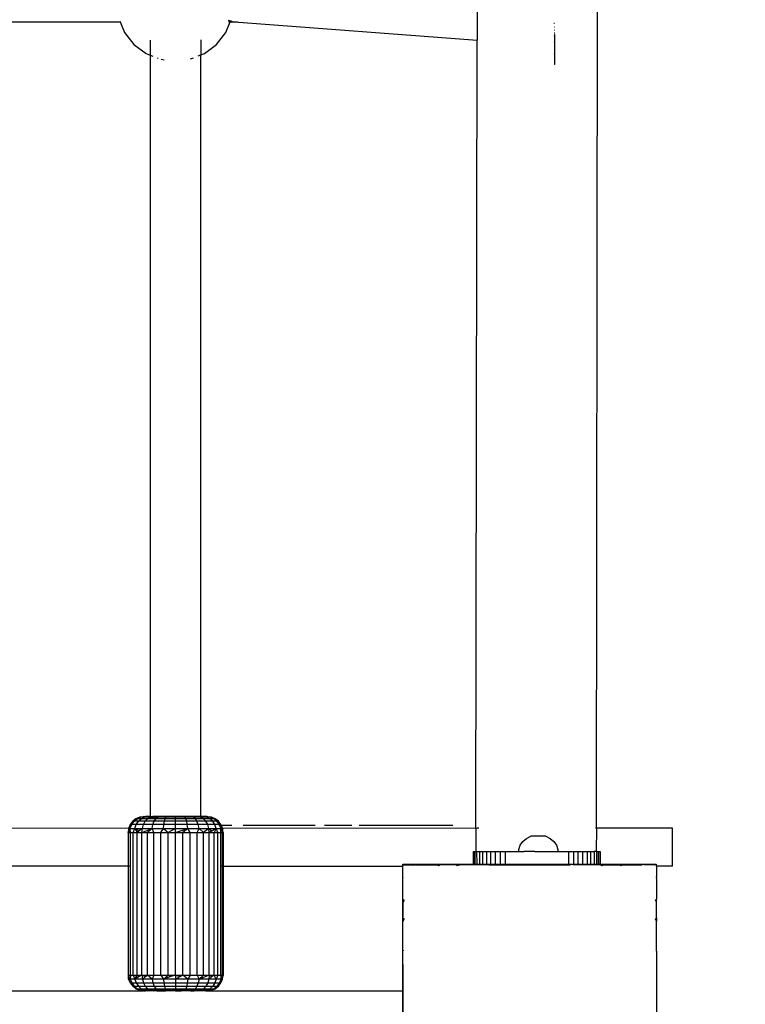
# Model space of a CAD drawing. Units: millimetres. Extents: x -4637 to 8249, y -3332 to 5135.
# Drawn here: x 2342 to 2571, y -698 to -387 of the extents above; entities that cross this region are included whole.
import ezdxf

# ---------------------------------------------------------------- set-up
doc = ezdxf.new("R2010")
doc.units = ezdxf.units.MM
doc.dimstyles.get("Standard").update_dxf_attribs({"dimtxt": 0.18, "dimasz": 0.18, "dimexe": 0.18, "dimexo": 0.0625, "dimgap": 0.09, "dimtad": 0, "dimtih": 1, "dimtoh": 1, "dimdec": 4, "dimzin": 0, "dimdsep": 46, "dimtxsty": 'Standard', "dimcen": 0.09, "dimadec": 0, "dimazin": 0, "dimtfac": 1, "dimtdec": 4, "dimtofl": 0, "dimtmove": 0, "dimatfit": 3, "dimfxl": 1, "dimtolj": 1, "dimtzin": 0, "dimarcsym": 0})

# ---------------------------------------------------------------- blocks, each defined once
blk = doc.blocks.new('*D6')
at = {"color": 0, "lineweight": -2}
for p, q in [((1977.76, 1772.78), (5813.27, 1772.78)), ((5813.09, 1772.6), (5813.09, -33.05)), ((5813.09, -1689.24), (5813.09, -133.23)), ((-2094.89, -1689.42), (5813.27, -1689.42))]:
    blk.add_line(p, q, dxfattribs=at)
at = {"color": 0}
for points in [[(5813.12, 1772.6), (5813.06, 1772.6), (5813.09, 1772.78)], [(5813.06, -1689.24), (5813.12, -1689.24), (5813.09, -1689.42)]]:
    blk.add_solid(points, dxfattribs=at)
at = {"layer": 'Defpoints', "color": 0}
for p in [(1977.7, 1772.78), (-2094.95, -1689.42), (5813.09, -1689.42)]:
    blk.add_point(p, dxfattribs=at)
at = {"color": 0, "insert": (5813.09, -83.14), "char_height": 100, "attachment_point": 5}
blk.add_mtext('\\A1;346.2', dxfattribs=at)
blk = doc.blocks.new('*D7')
at = {"color": 0, "lineweight": -2}
for p, q in [((-467.1, 3570.56), (6536.64, 3570.56)), ((6536.46, 3570.38), (6536.46, 169.47)), ((6536.46, -3331.62), (6536.46, 69.29)), ((-599.96, -3331.8), (6536.64, -3331.8))]:
    blk.add_line(p, q, dxfattribs=at)
at = {"color": 0}
for points in [[(6536.49, 3570.38), (6536.43, 3570.38), (6536.46, 3570.56)], [(6536.43, -3331.62), (6536.49, -3331.62), (6536.46, -3331.8)]]:
    blk.add_solid(points, dxfattribs=at)
at = {"layer": 'Defpoints', "color": 0}
for p in [(-467.16, 3570.56), (-600.02, -3331.8), (6536.46, -3331.8)]:
    blk.add_point(p, dxfattribs=at)
at = {"color": 0, "insert": (6536.46, 119.38), "char_height": 100, "attachment_point": 5}
blk.add_mtext('\\A1;690.2', dxfattribs=at)

msp = doc.modelspace()

# ---------------------------------------------------------------- linework, layer by layer
for p, q in [((2524.03, -642), (2524.41, -371.57)), ((2486.4, -377.63), (2486.38, -393.19)), ((2152.15, -387.44), (2373.72, -387.44)), ((2373.66, -387.28), (2373.72, -387.44)), ((2373.72, -387.44), (2373.96, -387.44)), ((2373.72, -387.44), (2375.16, -390.81)), ((2407.07, -390.81), (2408.5, -387.45)), ((2407.87, -386.84), (2408.6, -387.11)), ((2407.89, -386.92), (2408.47, -387.15)), ((2407.91, -387.08), (2408.43, -387.31)), ((2407.93, -387.3), (2408.54, -387.37)), ((2408.04, -387.39), (2408.5, -387.45)), ((2408.11, -387.45), (2408.5, -387.45)), ((2408.43, -387.31), (2408.56, -387.31)), ((2408.47, -387.15), (2408.6, -387.11)), ((2408.47, -387.15), (2408.61, -387.2)), ((2408.5, -387.45), (2408.54, -387.37)), ((2408.5, -387.45), (2408.56, -387.45)), ((2408.54, -387.37), (2408.56, -387.31)), ((2408.54, -387.37), (2408.77, -387.39)), ((2408.56, -387.31), (2408.88, -387.31)), ((2408.56, -387.45), (2408.77, -387.39)), ((2408.56, -387.45), (2409.4, -387.46)), ((2408.6, -387.11), (2408.64, -387.12)), ((2408.61, -387.2), (2408.64, -387.12)), ((2408.61, -387.2), (2408.88, -387.31)), ((2408.64, -387.12), (2409.11, -387.3)), ((2408.77, -387.39), (2408.91, -387.35)), ((2408.77, -387.39), (2409.4, -387.46)), ((2408.88, -387.31), (2408.91, -387.35)), ((2408.91, -387.35), (2409.11, -387.3)), ((2409.11, -387.3), (2409.18, -387.32)), ((2409.18, -387.32), (2409.7, -387.39)), ((2409.18, -387.32), (2409.58, -387.42)), ((2409.4, -387.46), (2409.58, -387.42)), ((2409.4, -387.46), (2410.13, -387.47)), ((2409.58, -387.42), (2409.7, -387.39)), ((2409.7, -387.39), (2409.79, -387.37)), ((2409.79, -387.37), (2410.27, -387.44)), ((2409.79, -387.37), (2410.13, -387.47)), ((2410.13, -387.47), (2410.27, -387.44)), ((2410.27, -387.44), (2410.35, -387.42)), ((2410.35, -387.42), (2410.72, -387.48)), ((2410.72, -387.48), (2410.82, -387.46)), ((2410.82, -387.46), (2411.18, -387.49)), ((2411.18, -387.49), (2486.38, -393.19)), ((2510.79, -387.89), (2510.65, -387.9)), ((2375.16, -390.81), (2378.09, -394.52)), ((2404.14, -394.52), (2407.07, -390.81)), ((2510.79, -389.07), (2510.66, -389.08)), ((2510.8, -390.06), (2510.66, -390.07)), ((2510.67, -390.81), (2510.8, -390.8)), ((2510.67, -391), (2510.8, -390.97)), ((2510.78, -391.36), (2510.67, -391.37)), ((2510.78, -391.36), (2510.78, -391.9)), ((2378.09, -394.52), (2381.91, -397.37)), ((2383.23, -393.18), (2383.23, -397.91)), ((2399.23, -393.08), (2399.23, -397.81)), ((2400.33, -397.37), (2404.14, -394.52)), ((2486.02, -642), (2486.38, -393.19)), ((2510.67, -392.01), (2510.78, -391.9)), ((2510.69, -393.83), (2510.78, -393.78)), ((2510.78, -393.78), (2510.77, -397.02)), ((2510.78, -391.9), (2510.81, -391.88)), ((2510.78, -391.9), (2510.78, -393.78)), ((2510.78, -393.78), (2510.81, -393.77)), ((2382.16, -397.47), (2381.91, -397.37)), ((2382.16, -397.47), (2383.23, -397.91)), ((2398.36, -398.16), (2399.23, -397.81)), ((2399.23, -397.81), (2400.08, -397.47)), ((2399.23, -638.32), (2399.23, -397.81)), ((2400.08, -397.47), (2400.33, -397.37)), ((2510.7, -397.03), (2510.77, -397.02)), ((2510.77, -397.52), (2510.71, -397.47)), ((2510.71, -397.86), (2510.77, -397.88)), ((2510.77, -397.02), (2510.83, -397.01)), ((2510.77, -397.02), (2510.77, -397.52)), ((2510.83, -397.57), (2510.77, -397.52)), ((2510.77, -397.52), (2510.77, -397.88)), ((2383.23, -397.91), (2384.11, -398.26)), ((2383.23, -397.91), (2383.23, -638.32)), ((2385.58, -398.85), (2385.74, -398.92)), ((2386.72, -399.24), (2387.6, -399.36)), ((2395.94, -399.14), (2396.89, -398.76)), ((2510.71, -398.22), (2510.77, -398.21)), ((2510.72, -399.28), (2510.77, -399.28)), ((2510.72, -400.12), (2510.77, -400.11)), ((2510.72, -400.67), (2510.77, -400.67)), ((2510.77, -400.91), (2510.73, -400.9)), ((2510.77, -397.88), (2510.83, -397.9)), ((2510.77, -397.88), (2510.77, -398.21)), ((2510.77, -398.21), (2510.83, -398.21)), ((2510.77, -398.21), (2510.77, -399.28)), ((2510.77, -399.28), (2510.84, -399.27)), ((2510.77, -399.28), (2510.77, -400.11)), ((2510.77, -400.11), (2510.84, -400.11)), ((2510.77, -400.11), (2510.77, -400.67)), ((2510.77, -400.67), (2510.84, -400.66)), ((2510.77, -400.67), (2510.77, -400.91)), ((2510.84, -400.89), (2510.77, -400.91)), ((2377.7, -639.79), (2376.9, -640.82)), ((2377.39, -640.82), (2378.16, -639.79)), ((2378.73, -638.99), (2377.7, -639.79)), ((2378.16, -639.79), (2377.7, -639.79)), ((2378.16, -639.79), (2379.16, -638.99)), ((2379.51, -639.79), (2378.16, -639.79)), ((2379.94, -638.49), (2378.73, -638.99)), ((2379.16, -638.99), (2378.73, -638.99)), ((2378.82, -640.82), (2379.51, -639.79)), ((2379.16, -638.99), (2380.32, -638.49)), ((2380.41, -638.99), (2379.16, -638.99)), ((2379.51, -639.79), (2380.41, -638.99)), ((2381.66, -639.79), (2379.51, -639.79)), ((2381.01, -638.36), (2379.94, -638.49)), ((2380.32, -638.49), (2379.94, -638.49)), ((2380.32, -638.49), (2381.72, -638.32)), ((2380.32, -638.49), (2381.01, -638.36)), ((2381.45, -638.49), (2380.32, -638.49)), ((2380.41, -638.99), (2381.45, -638.49)), ((2382.39, -638.99), (2380.41, -638.99)), ((2381.23, -638.32), (2381.01, -638.36)), ((2381.1, -640.82), (2381.66, -639.79)), ((2381.23, -638.32), (2381.72, -638.32)), ((2381.45, -638.49), (2382.32, -638.32)), ((2381.45, -638.49), (2383.14, -638.32)), ((2383.18, -638.38), (2381.45, -638.49)), ((2383.25, -638.49), (2381.45, -638.49)), ((2381.66, -639.79), (2382.39, -638.99)), ((2384.47, -639.79), (2381.66, -639.79)), ((2382.32, -638.32), (2381.72, -638.32)), ((2383.14, -638.32), (2382.32, -638.32)), ((2382.39, -638.99), (2383.25, -638.49)), ((2383.23, -638.99), (2382.39, -638.99)), ((2383.18, -638.38), (2383.14, -638.32)), ((2383.14, -638.32), (2383.23, -638.32)), ((2383.23, -638.38), (2383.18, -638.38)), ((2383.23, -638.32), (2384.11, -638.32)), ((2383.23, -638.32), (2383.23, -638.38)), ((2384.11, -638.32), (2383.23, -638.38)), ((2383.25, -638.49), (2383.23, -638.99)), ((2384.98, -638.99), (2383.23, -638.99)), ((2383.25, -638.49), (2385.36, -638.32)), ((2383.25, -638.49), (2384.11, -638.32)), ((2383.25, -638.49), (2385.59, -638.49)), ((2384.07, -640.82), (2384.47, -639.79)), ((2385.36, -638.32), (2384.11, -638.32)), ((2384.47, -639.79), (2384.98, -638.99)), ((2387.73, -639.79), (2384.47, -639.79)), ((2384.98, -638.99), (2385.59, -638.49)), ((2388, -638.99), (2384.98, -638.99)), ((2385.59, -638.49), (2385.36, -638.32)), ((2386.53, -638.32), (2385.36, -638.32)), ((2385.59, -638.49), (2386.53, -638.32)), ((2388.31, -638.49), (2385.59, -638.49)), ((2388.14, -638.32), (2386.53, -638.32)), ((2387.52, -640.82), (2387.73, -639.79)), ((2387.73, -639.79), (2388, -638.99)), ((2391.23, -639.79), (2387.73, -639.79)), ((2388, -638.99), (2388.31, -638.49)), ((2391.23, -638.99), (2388, -638.99)), ((2388.31, -638.49), (2388.14, -638.32)), ((2389.67, -638.32), (2388.14, -638.32)), ((2388.31, -638.49), (2389.67, -638.32)), ((2391.23, -638.32), (2388.31, -638.49)), ((2391.23, -638.49), (2388.31, -638.49)), ((2391.23, -638.32), (2389.67, -638.32)), ((2391.23, -638.49), (2391.23, -638.32)), ((2392.8, -638.32), (2391.23, -638.32)), ((2391.23, -638.49), (2392.8, -638.32)), ((2391.23, -638.99), (2391.23, -638.49)), ((2394.16, -638.49), (2391.23, -638.49)), ((2391.23, -639.79), (2391.23, -638.99)), ((2394.47, -638.99), (2391.23, -638.99)), ((2391.23, -640.82), (2391.23, -639.79)), ((2394.74, -639.79), (2391.23, -639.79)), ((2394.16, -638.49), (2392.8, -638.32)), ((2394.32, -638.32), (2392.8, -638.32)), ((2394.16, -638.49), (2394.32, -638.32)), ((2394.47, -638.99), (2394.16, -638.49)), ((2396.88, -638.49), (2394.16, -638.49)), ((2395.77, -638.32), (2394.32, -638.32)), ((2394.74, -639.79), (2394.47, -638.99)), ((2397.48, -638.99), (2394.47, -638.99)), ((2394.94, -640.82), (2394.74, -639.79)), ((2398, -639.79), (2394.74, -639.79)), ((2396.88, -638.49), (2395.77, -638.32)), ((2397.11, -638.32), (2395.77, -638.32)), ((2396.88, -638.49), (2397.11, -638.32)), ((2398.3, -638.32), (2396.88, -638.49)), ((2397.48, -638.99), (2396.88, -638.49)), ((2399.22, -638.49), (2396.88, -638.49)), ((2398.3, -638.32), (2397.11, -638.32)), ((2398, -639.79), (2397.48, -638.99)), ((2399.23, -638.99), (2397.48, -638.99)), ((2398.4, -640.82), (2398, -639.79)), ((2400.8, -639.79), (2398, -639.79)), ((2399.22, -638.49), (2398.3, -638.32)), ((2399.23, -638.32), (2398.3, -638.32)), ((2399.22, -638.49), (2399.23, -638.47)), ((2400.07, -638.99), (2399.22, -638.49)), ((2401.01, -638.49), (2399.22, -638.49)), ((2399.32, -638.32), (2399.23, -638.32)), ((2399.23, -638.47), (2399.29, -638.38)), ((2399.23, -638.47), (2399.23, -638.99)), ((2400.07, -638.99), (2399.23, -638.99)), ((2399.29, -638.38), (2399.32, -638.32)), ((2399.29, -638.38), (2401.01, -638.49)), ((2401.01, -638.49), (2399.32, -638.32)), ((2400.14, -638.32), (2399.32, -638.32)), ((2400.8, -639.79), (2400.07, -638.99)), ((2402.06, -638.99), (2400.07, -638.99)), ((2401.01, -638.49), (2400.14, -638.32)), ((2400.74, -638.32), (2400.14, -638.32)), ((2402.14, -638.49), (2400.74, -638.32)), ((2401.23, -638.32), (2400.74, -638.32)), ((2401.37, -640.82), (2400.8, -639.79)), ((2402.96, -639.79), (2400.8, -639.79)), ((2402.06, -638.99), (2401.01, -638.49)), ((2402.14, -638.49), (2401.01, -638.49)), ((2401.23, -638.32), (2401.45, -638.36)), ((2401.45, -638.36), (2402.53, -638.49)), ((2402.14, -638.49), (2401.45, -638.36)), ((2402.96, -639.79), (2402.06, -638.99)), ((2403.31, -638.99), (2402.06, -638.99)), ((2403.31, -638.99), (2402.14, -638.49)), ((2402.53, -638.49), (2402.14, -638.49)), ((2403.73, -638.99), (2402.53, -638.49)), ((2403.64, -640.82), (2402.96, -639.79)), ((2404.31, -639.79), (2402.96, -639.79)), ((2404.31, -639.79), (2403.31, -638.99)), ((2403.73, -638.99), (2403.31, -638.99)), ((2404.77, -639.79), (2403.73, -638.99)), ((2405.08, -640.82), (2404.31, -639.79)), ((2404.77, -639.79), (2404.31, -639.79)), ((2405.56, -640.82), (2404.77, -639.79)), ((2376.4, -642.03), (2337.34, -642)), ((2376.4, -642.03), (2376.23, -643.32)), ((2376.23, -643.32), (2376.41, -642.98)), ((2376.23, -643.32), (2376.42, -643.32)), ((2376.23, -643.32), (2376.23, -654)), ((2376.9, -640.82), (2376.4, -642.03)), ((2376.92, -642), (2376.4, -642.03)), ((2376.91, -642.03), (2376.4, -642.03)), ((2376.4, -642.03), (2376.41, -642.98)), ((2376.41, -642.98), (2376.91, -642.03)), ((2376.41, -642.98), (2376.42, -643.32)), ((2376.91, -642.03), (2376.42, -643.32)), ((2376.42, -643.32), (2376.97, -643.32)), ((2376.42, -654), (2376.42, -643.32)), ((2377.39, -640.82), (2376.9, -640.82)), ((2376.91, -642.03), (2376.92, -642)), ((2376.97, -643.32), (2376.91, -642.03)), ((2376.91, -642.03), (2378.39, -642.03)), ((2376.92, -642), (2377.39, -640.82)), ((2376.97, -643.32), (2377.87, -643.32)), ((2376.97, -654), (2376.97, -643.32)), ((2378.82, -640.82), (2377.39, -640.82)), ((2377.87, -643.32), (2378.39, -642.03)), ((2377.87, -643.32), (2379.1, -643.32)), ((2377.87, -688.32), (2377.87, -643.32)), ((2378.39, -642.03), (2378.82, -640.82)), ((2378.39, -642.03), (2380.75, -642.03)), ((2378.39, -642.03), (2379.1, -643.32)), ((2379.75, -642.81), (2378.39, -642.03)), ((2381.1, -640.82), (2378.82, -640.82)), ((2379.75, -642.81), (2379.1, -643.32)), ((2379.1, -643.32), (2380.63, -643.32)), ((2379.1, -688.32), (2379.1, -643.32)), ((2380.75, -642.03), (2379.75, -642.81)), ((2380.63, -643.32), (2380.75, -642.03)), ((2380.63, -643.32), (2383.82, -642.03)), ((2380.63, -643.32), (2382.42, -643.32)), ((2380.63, -688.32), (2380.63, -643.32)), ((2380.75, -642.03), (2381.1, -640.82)), ((2380.75, -642.03), (2383.82, -642.03)), ((2384.07, -640.82), (2381.1, -640.82)), ((2383.82, -642.03), (2382.42, -643.32)), ((2382.42, -643.32), (2384.42, -643.32)), ((2382.42, -688.32), (2382.42, -643.32)), ((2383.82, -642.03), (2384.07, -640.82)), ((2384.42, -643.32), (2383.82, -642.03)), ((2383.82, -642.03), (2387.4, -642.03)), ((2387.52, -640.82), (2384.07, -640.82)), ((2384.42, -643.32), (2386.6, -643.32)), ((2384.42, -688.32), (2384.42, -643.32)), ((2386.6, -643.32), (2387.4, -642.03)), ((2386.6, -643.32), (2388.89, -643.32)), ((2386.6, -688.32), (2386.6, -643.32)), ((2387.4, -642.03), (2387.52, -640.82)), ((2387.4, -642.03), (2391.23, -642.03)), ((2387.4, -642.03), (2388.89, -643.32)), ((2391.23, -640.82), (2387.52, -640.82)), ((2391.23, -642.03), (2388.89, -643.32)), ((2388.89, -643.32), (2391.23, -643.32)), ((2388.89, -688.32), (2388.89, -643.32)), ((2391.23, -642.03), (2391.23, -640.82)), ((2394.94, -640.82), (2391.23, -640.82)), ((2391.23, -643.32), (2391.23, -642.03)), ((2391.23, -642.03), (2395.07, -642.03)), ((2391.23, -643.32), (2395.07, -642.03)), ((2391.23, -643.32), (2393.58, -643.32)), ((2391.23, -688.32), (2391.23, -643.32)), ((2395.07, -642.03), (2393.58, -643.32)), ((2393.58, -643.32), (2395.87, -643.32)), ((2393.58, -688.32), (2393.58, -643.32)), ((2395.07, -642.03), (2394.94, -640.82)), ((2398.4, -640.82), (2394.94, -640.82)), ((2395.87, -643.32), (2395.07, -642.03)), ((2395.07, -642.03), (2398.65, -642.03)), ((2395.87, -643.32), (2398.04, -643.32)), ((2395.87, -688.32), (2395.87, -643.32)), ((2398.04, -643.32), (2398.65, -642.03)), ((2398.04, -643.32), (2400.05, -643.32)), ((2398.04, -688.32), (2398.04, -643.32)), ((2398.65, -642.03), (2398.4, -640.82)), ((2401.37, -640.82), (2398.4, -640.82)), ((2398.65, -642.03), (2401.72, -642.03)), ((2398.65, -642.03), (2400.05, -643.32)), ((2401.72, -642.03), (2400.05, -643.32)), ((2400.05, -643.32), (2401.84, -643.32)), ((2400.05, -688.32), (2400.05, -643.32)), ((2401.72, -642.03), (2401.37, -640.82)), ((2403.64, -640.82), (2401.37, -640.82)), ((2401.84, -643.32), (2401.72, -642.03)), ((2401.72, -642.03), (2404.08, -642.03)), ((2401.72, -642.03), (2402.72, -642.81)), ((2401.84, -643.32), (2402.72, -642.81)), ((2401.84, -643.32), (2403.37, -643.32)), ((2401.84, -688.32), (2401.84, -643.32)), ((2402.72, -642.81), (2404.08, -642.03)), ((2404.08, -642.03), (2403.37, -643.32)), ((2403.37, -643.32), (2404.6, -643.32)), ((2403.37, -688.32), (2403.37, -643.32)), ((2404.08, -642.03), (2403.64, -640.82)), ((2405.08, -640.82), (2403.64, -640.82)), ((2404.6, -643.32), (2404.08, -642.03)), ((2404.08, -642.03), (2405.56, -642.03)), ((2404.6, -643.32), (2405.5, -643.32)), ((2404.6, -688.32), (2404.6, -643.32)), ((2405.56, -640.82), (2405.08, -640.82)), ((2405.15, -641), (2405.08, -640.82)), ((2405.55, -642), (2405.15, -641)), ((2405.67, -641), (2405.15, -641)), ((2405.5, -643.32), (2405.56, -642.03)), ((2405.5, -643.32), (2406.05, -643.32)), ((2405.5, -654), (2405.5, -643.32)), ((2406.06, -642.03), (2405.55, -642)), ((2405.56, -642.03), (2405.55, -642)), ((2405.67, -641), (2405.56, -640.82)), ((2405.56, -642.03), (2406.06, -642.03)), ((2405.56, -642.03), (2406.05, -643.32)), ((2406.05, -642.98), (2405.56, -642.03)), ((2406.05, -642), (2405.67, -641)), ((2405.67, -641), (2408.99, -641)), ((2406.06, -642.03), (2406.05, -642)), ((2406.06, -642.03), (2406.05, -642.98)), ((2406.05, -642.98), (2406.05, -643.32)), ((2406.05, -643.32), (2406.23, -643.32)), ((2406.05, -654), (2406.05, -643.32)), ((2486.02, -642), (2406.06, -642.03)), ((2406.23, -643.32), (2406.06, -642.03)), ((2406.23, -643.32), (2406.23, -654)), ((2412.55, -641), (2435.27, -641)), ((2438.19, -641), (2446.87, -641)), ((2449.13, -641), (2478.71, -641)), ((2486.02, -642), (2486.01, -649.38)), ((2486.95, -642), (2486.26, -642)), ((2524.03, -642), (2523.79, -642)), ((2524.03, -642), (2524.01, -649.32)), ((2548.07, -642), (2524.03, -642)), ((2548.07, -654), (2548.07, -642)), ((2499.99, -647.36), (2500.8, -646.17)), ((2500.8, -646.17), (2501.93, -645.2)), ((2501.93, -645.2), (2503.33, -644.51)), ((2508.07, -644.51), (2503.33, -644.51)), ((2508.07, -644.51), (2509.47, -645.2)), ((2509.47, -645.2), (2510.61, -646.17)), ((2510.61, -646.17), (2511.41, -647.36)), ((2485.28, -653.32), (2485.27, -649.38)), ((2485.27, -649.38), (2485.39, -649.38)), ((2485.39, -649.38), (2485.4, -653.32)), ((2485.39, -649.38), (2485.76, -649.38)), ((2485.77, -653.32), (2485.76, -649.38)), ((2485.76, -649.38), (2486.01, -649.38)), ((2486.01, -649.38), (2486.36, -649.38)), ((2486.36, -649.38), (2487.18, -649.38)), ((2486.37, -653.32), (2486.36, -649.38)), ((2487.18, -649.38), (2488.2, -649.38)), ((2487.18, -649.38), (2487.19, -653.32)), ((2488.2, -649.38), (2489.39, -649.37)), ((2488.21, -653.32), (2488.2, -649.38)), ((2489.39, -649.37), (2490.73, -649.37)), ((2489.39, -649.37), (2489.4, -653.32)), ((2490.73, -649.37), (2492.18, -649.37)), ((2490.74, -653.32), (2490.73, -649.37)), ((2492.18, -649.37), (2493.71, -649.37)), ((2492.19, -653.32), (2492.18, -649.37)), ((2493.71, -649.37), (2495.27, -649.37)), ((2493.71, -649.37), (2493.71, -653.32)), ((2495.27, -649.37), (2499.58, -649.35)), ((2495.27, -649.37), (2495.28, -653.32)), ((2499.58, -648.68), (2499.99, -647.36)), ((2499.58, -649.35), (2499.58, -648.68)), ((2499.67, -649.36), (2499.58, -649.35)), ((2499.67, -649.36), (2499.79, -649.35)), ((2499.79, -649.35), (2500.4, -649.35)), ((2500.4, -649.35), (2501.25, -649.36)), ((2501.3, -649.36), (2501.25, -649.36)), ((2501.37, -649.35), (2501.3, -649.36)), ((2501.45, -649.36), (2501.37, -649.35)), ((2502.57, -649.35), (2501.45, -649.36)), ((2502.57, -649.35), (2502.64, -649.35)), ((2502.75, -649.35), (2502.64, -649.35)), ((2504.02, -649.35), (2502.75, -649.35)), ((2504.12, -649.35), (2504.02, -649.35)), ((2504.63, -649.35), (2504.12, -649.35)), ((2504.63, -649.35), (2511.83, -649.34)), ((2511.41, -647.36), (2511.83, -648.68)), ((2511.83, -648.68), (2511.83, -649.34)), ((2511.83, -649.34), (2515.23, -649.34)), ((2515.23, -649.34), (2516.8, -649.33)), ((2515.23, -649.34), (2515.24, -653.32)), ((2516.8, -649.33), (2518.32, -649.33)), ((2516.8, -649.33), (2516.8, -653.32)), ((2518.32, -649.33), (2519.77, -649.33)), ((2518.33, -653.32), (2518.32, -649.33)), ((2519.77, -649.33), (2521.11, -649.33)), ((2519.78, -653.32), (2519.77, -649.33)), ((2521.11, -649.33), (2522.3, -649.33)), ((2521.11, -649.33), (2521.12, -653.32)), ((2522.3, -649.33), (2523.32, -649.32)), ((2522.31, -653.32), (2522.3, -649.33)), ((2523.32, -649.32), (2523.33, -653.32)), ((2524.01, -649.32), (2523.32, -649.32)), ((2524.01, -649.32), (2524.14, -649.32)), ((2524.14, -649.32), (2524.74, -649.32)), ((2524.15, -653.32), (2524.14, -649.32)), ((2524.74, -649.32), (2525.11, -649.32)), ((2524.75, -653.32), (2524.74, -649.32)), ((2525.11, -649.32), (2525.23, -649.32)), ((2525.11, -649.32), (2525.11, -653.32)), ((2525.23, -649.32), (2525.24, -653.32)), ((2376.23, -654), (2287.48, -654)), ((2376.23, -654), (2376.23, -688.32)), ((2376.42, -654), (2376.23, -654)), ((2376.42, -688.32), (2376.42, -654)), ((2376.97, -654), (2376.42, -654)), ((2376.97, -688.32), (2376.97, -654)), ((2406.05, -654), (2405.5, -654)), ((2405.5, -688.32), (2405.5, -654)), ((2406.05, -688.32), (2406.05, -654)), ((2406.23, -654), (2406.23, -688.32)), ((2406.23, -654), (2462.92, -654)), ((2462.92, -653.32), (2485.28, -653.32)), ((2462.92, -654), (2462.92, -653.32)), ((2462.92, -693.32), (2462.92, -654)), ((2463, -653.5), (2463.13, -653.5)), ((2463, -653.5), (2463, -653.63)), ((2463.13, -653.5), (2463, -653.63)), ((2463, -657.48), (2463, -653.63)), ((2463.13, -653.5), (2466.96, -653.5)), ((2467.02, -653.48), (2466.96, -653.5)), ((2467.06, -653.47), (2467.02, -653.48)), ((2467.2, -653.5), (2467.06, -653.47)), ((2467.2, -653.5), (2473.98, -653.5)), ((2474.77, -653.5), (2473.98, -653.5)), ((2473.98, -653.5), (2474.24, -653.84)), ((2474.77, -653.5), (2474.24, -653.84)), ((2479.94, -653.5), (2474.77, -653.5)), ((2479.94, -653.5), (2480.83, -653.5)), ((2479.94, -653.5), (2480.15, -653.84)), ((2480.83, -653.5), (2480.15, -653.84)), ((2489.77, -653.5), (2480.83, -653.5)), ((2485.28, -653.32), (2485.4, -653.32)), ((2485.4, -653.32), (2485.77, -653.32)), ((2485.77, -653.32), (2486.37, -653.32)), ((2486.37, -653.32), (2487.19, -653.32)), ((2487.19, -653.32), (2488.21, -653.32)), ((2488.21, -653.32), (2489.4, -653.32)), ((2489.4, -653.32), (2490.74, -653.32)), ((2490.04, -653.48), (2489.77, -653.5)), ((2490.08, -653.49), (2490.04, -653.48)), ((2490.16, -653.5), (2490.08, -653.49)), ((2490.16, -653.5), (2515.72, -653.5)), ((2490.74, -653.32), (2492.19, -653.32)), ((2492.19, -653.32), (2493.71, -653.32)), ((2493.71, -653.32), (2495.28, -653.32)), ((2495.28, -653.32), (2515.24, -653.32)), ((2515.24, -653.32), (2516.8, -653.32)), ((2515.91, -653.47), (2515.72, -653.5)), ((2516.02, -653.47), (2515.91, -653.47)), ((2516.01, -653.5), (2515.91, -653.47)), ((2516.02, -653.47), (2516.01, -653.5)), ((2516.6, -653.5), (2516.02, -653.47)), ((2524.91, -653.5), (2516.6, -653.5)), ((2516.8, -653.32), (2518.33, -653.32)), ((2518.33, -653.32), (2519.78, -653.32)), ((2519.78, -653.32), (2521.12, -653.32)), ((2521.12, -653.32), (2522.31, -653.32)), ((2522.31, -653.32), (2523.33, -653.32)), ((2523.33, -653.32), (2524.15, -653.32)), ((2524.15, -653.32), (2524.75, -653.32)), ((2524.75, -653.32), (2525.11, -653.32)), ((2525.17, -653.47), (2524.91, -653.5)), ((2525.11, -653.32), (2525.24, -653.32)), ((2525.21, -653.5), (2525.17, -653.47)), ((2525.9, -653.84), (2525.21, -653.5)), ((2526.1, -653.5), (2525.21, -653.5)), ((2525.24, -653.32), (2542.92, -653.32)), ((2526.1, -653.5), (2525.9, -653.84)), ((2526.1, -653.5), (2531.25, -653.5)), ((2531.81, -653.84), (2531.25, -653.5)), ((2532.06, -653.5), (2531.25, -653.5)), ((2532.06, -653.5), (2531.81, -653.84)), ((2532.06, -653.5), (2538.53, -653.5)), ((2538.93, -653.43), (2538.53, -653.5)), ((2539.01, -653.5), (2538.93, -653.43)), ((2539.05, -653.45), (2539.01, -653.5)), ((2539.23, -653.5), (2539.05, -653.45)), ((2542.92, -653.5), (2539.23, -653.5)), ((2542.92, -653.32), (2542.92, -653.5)), ((2542.92, -653.5), (2543, -653.5)), ((2543, -653.58), (2542.92, -653.5)), ((2543, -653.5), (2543, -653.58)), ((2543, -654), (2543, -653.58)), ((2548.07, -654), (2543, -654)), ((2543, -654), (2543, -657.26)), ((2463, -657.48), (2463, -657.55)), ((2463.05, -657.48), (2463, -657.55)), ((2463, -657.48), (2463.05, -657.48)), ((2463, -664.39), (2463, -657.55)), ((2543.04, -657.43), (2542.99, -657.48)), ((2543.06, -657.56), (2542.99, -657.48)), ((2543.04, -657.43), (2543, -657.26)), ((2543, -657.96), (2543.06, -657.56)), ((2543, -657.96), (2543, -664.42)), ((2463, -664.39), (2463.4, -664.68)), ((2463, -664.39), (2463, -665.3)), ((2463.4, -664.68), (2463, -665.3)), ((2542.92, -664.48), (2542.64, -664.68)), ((2542.92, -665.1), (2542.64, -664.68)), ((2543, -664.42), (2542.92, -664.48)), ((2542.92, -664.48), (2542.92, -665.1)), ((2543, -665.22), (2542.92, -665.1)), ((2543, -665.22), (2543, -664.42)), ((2463, -665.3), (2463, -669.98)), ((2543.03, -665.27), (2543, -665.22)), ((2543, -665.51), (2543.03, -665.27)), ((2543, -670.39), (2543, -665.51)), ((2463, -669.98), (2463, -670.06)), ((2463, -670.36), (2463, -670.06)), ((2463, -670.36), (2463.4, -670.59)), ((2463, -670.36), (2463, -671.35)), ((2463.4, -670.59), (2463, -671.35)), ((2463, -671.35), (2463, -671.38)), ((2463, -673.35), (2463, -671.38)), ((2542.92, -670.43), (2542.64, -670.59)), ((2542.92, -671.13), (2542.64, -670.59)), ((2543, -670.39), (2542.92, -670.43)), ((2542.92, -670.43), (2542.92, -671.13)), ((2543, -671.29), (2542.92, -671.13)), ((2543, -670.39), (2543, -671.29)), ((2543.01, -671.32), (2543, -671.29)), ((2543, -671.56), (2543.01, -671.32)), ((2463, -673.5), (2463, -673.35)), ((2463, -677.23), (2463, -673.5)), ((2543, -679.95), (2543, -671.56)), ((2463, -677.47), (2463, -677.23)), ((2463, -680.46), (2463, -677.47)), ((2463, -680.46), (2463.05, -680.48)), ((2463, -680.46), (2463.01, -680.62)), ((2463.01, -680.62), (2463, -680.69)), ((2463, -681.09), (2463, -680.69)), ((2463.05, -680.48), (2463.01, -680.62)), ((2543.02, -680.47), (2543, -679.95)), ((2543.02, -680.47), (2543, -680.48)), ((2543, -680.5), (2543.02, -680.47)), ((2543, -680.48), (2543, -680.5)), ((2543.02, -680.58), (2543, -680.5)), ((2543, -680.74), (2543.02, -680.58)), ((2463, -681.14), (2463, -681.09)), ((2463, -684.96), (2463, -681.14)), ((2543, -680.74), (2543, -706.38)), ((2463, -684.96), (2463, -685.18)), ((2463, -685.18), (2463, -701.81)), ((2376.23, -688.32), (2376.42, -688.32)), ((2376.23, -688.32), (2376.4, -689.62)), ((2376.23, -688.32), (2376.41, -688.67)), ((2376.4, -689.62), (2376.41, -688.67)), ((2376.91, -689.62), (2376.4, -689.62)), ((2376.4, -689.62), (2376.9, -690.82)), ((2376.41, -688.67), (2376.42, -688.32)), ((2376.41, -688.67), (2376.91, -689.62)), ((2376.42, -688.32), (2376.97, -688.32)), ((2376.91, -689.62), (2376.42, -688.32)), ((2376.97, -688.32), (2376.91, -689.62)), ((2378.39, -689.62), (2376.91, -689.62)), ((2376.91, -689.62), (2377.39, -690.82)), ((2376.97, -688.32), (2377.87, -688.32)), ((2377.87, -688.32), (2379.1, -688.32)), ((2377.87, -688.32), (2378.39, -689.62)), ((2378.39, -689.62), (2379.1, -688.32)), ((2379.75, -688.83), (2378.39, -689.62)), ((2380.75, -689.62), (2378.39, -689.62)), ((2378.39, -689.62), (2378.82, -690.82)), ((2379.1, -688.32), (2380.63, -688.32)), ((2379.75, -688.83), (2379.1, -688.32)), ((2380.63, -688.32), (2379.75, -688.83)), ((2380.63, -688.32), (2382.42, -688.32)), ((2380.63, -688.32), (2380.75, -689.62)), ((2380.63, -688.32), (2381.8, -688.8)), ((2380.75, -689.62), (2381.8, -688.8)), ((2383.82, -689.62), (2380.75, -689.62)), ((2380.75, -689.62), (2381.1, -690.82)), ((2381.8, -688.8), (2382.42, -688.32)), ((2382.42, -688.32), (2384.42, -688.32)), ((2383.82, -689.62), (2382.42, -688.32)), ((2384.42, -688.32), (2383.82, -689.62)), ((2387.4, -689.62), (2383.82, -689.62)), ((2383.82, -689.62), (2384.07, -690.82)), ((2384.42, -688.32), (2386.6, -688.32)), ((2386.6, -688.32), (2388.89, -688.32)), ((2386.6, -688.32), (2387.4, -689.62)), ((2387.4, -689.62), (2388.89, -688.32)), ((2389.78, -688.81), (2387.4, -689.62)), ((2391.23, -689.62), (2387.4, -689.62)), ((2387.4, -689.62), (2387.52, -690.82)), ((2388.89, -688.32), (2391.23, -688.32)), ((2389.78, -688.81), (2388.89, -688.32)), ((2391.23, -688.32), (2389.78, -688.81)), ((2391.23, -688.32), (2393.58, -688.32)), ((2391.23, -688.32), (2391.23, -689.62)), ((2391.23, -688.32), (2392.69, -688.81)), ((2391.23, -689.62), (2392.69, -688.81)), ((2395.07, -689.62), (2391.23, -689.62)), ((2391.23, -689.62), (2391.23, -690.82)), ((2392.69, -688.81), (2393.58, -688.32)), ((2393.58, -688.32), (2395.87, -688.32)), ((2395.07, -689.62), (2393.58, -688.32)), ((2395.07, -689.62), (2394.94, -690.82)), ((2395.87, -688.32), (2395.07, -689.62)), ((2398.65, -689.62), (2395.07, -689.62)), ((2395.87, -688.32), (2398.04, -688.32)), ((2398.04, -688.32), (2400.05, -688.32)), ((2398.04, -688.32), (2398.65, -689.62)), ((2398.65, -689.62), (2398.4, -690.82)), ((2398.65, -689.62), (2400.05, -688.32)), ((2401.84, -688.32), (2398.65, -689.62)), ((2401.72, -689.62), (2398.65, -689.62)), ((2400.05, -688.32), (2401.84, -688.32)), ((2401.72, -689.62), (2401.37, -690.82)), ((2401.84, -688.32), (2401.72, -689.62)), ((2401.72, -689.62), (2402.72, -688.83)), ((2404.08, -689.62), (2401.72, -689.62)), ((2401.84, -688.32), (2403.37, -688.32)), ((2401.84, -688.32), (2402.72, -688.83)), ((2402.72, -688.83), (2403.37, -688.32)), ((2403.37, -688.32), (2404.6, -688.32)), ((2404.08, -689.62), (2403.37, -688.32)), ((2404.08, -689.62), (2403.64, -690.82)), ((2404.6, -688.32), (2404.08, -689.62)), ((2405.56, -689.62), (2404.08, -689.62)), ((2404.6, -688.32), (2405.5, -688.32)), ((2405.56, -689.62), (2405.08, -690.82)), ((2405.5, -688.32), (2406.05, -688.32)), ((2405.5, -688.32), (2405.56, -689.62)), ((2405.56, -689.62), (2406.05, -688.32)), ((2406.05, -688.67), (2405.56, -689.62)), ((2405.56, -689.62), (2406.06, -689.62)), ((2405.56, -690.82), (2406.06, -689.62)), ((2406.05, -688.32), (2406.23, -688.32)), ((2406.23, -688.32), (2406.05, -688.67)), ((2406.05, -688.67), (2406.05, -688.32)), ((2406.06, -689.62), (2406.05, -688.67)), ((2406.06, -689.62), (2406.23, -688.32)), ((2376.9, -690.82), (2377.39, -690.82)), ((2376.9, -690.82), (2377.7, -691.86)), ((2377.39, -690.82), (2378.82, -690.82)), ((2377.39, -690.82), (2378.16, -691.86)), ((2377.7, -691.86), (2378.16, -691.86)), ((2377.7, -691.86), (2378.73, -692.65)), ((2378.16, -691.86), (2379.51, -691.86)), ((2378.16, -691.86), (2379.16, -692.65)), ((2378.73, -692.65), (2379.16, -692.65)), ((2378.73, -692.65), (2379.94, -693.15)), ((2378.82, -690.82), (2381.1, -690.82)), ((2378.82, -690.82), (2379.51, -691.86)), ((2379.16, -692.65), (2380.41, -692.65)), ((2379.16, -692.65), (2380.32, -693.15)), ((2379.51, -691.86), (2381.66, -691.86)), ((2379.51, -691.86), (2380.41, -692.65)), ((2379.94, -693.15), (2380.32, -693.15)), ((2381.01, -693.28), (2379.94, -693.15)), ((2380.32, -693.15), (2381.45, -693.15)), ((2380.32, -693.15), (2381.72, -693.32)), ((2381.01, -693.28), (2380.32, -693.15)), ((2380.41, -692.65), (2382.39, -692.65)), ((2380.41, -692.65), (2381.45, -693.15)), ((2381.1, -690.82), (2384.07, -690.82)), ((2381.1, -690.82), (2381.66, -691.86)), ((2381.45, -693.15), (2383.25, -693.15)), ((2381.45, -693.15), (2383.14, -693.32)), ((2381.45, -693.15), (2382.32, -693.32)), ((2383.18, -693.26), (2381.45, -693.15)), ((2381.66, -691.86), (2384.47, -691.86)), ((2381.66, -691.86), (2382.39, -692.65)), ((2382.39, -692.65), (2384.98, -692.65)), ((2382.39, -692.65), (2383.25, -693.15)), ((2383.25, -693.15), (2383.18, -693.26)), ((2383.25, -693.15), (2385.59, -693.15)), ((2383.25, -693.15), (2384.16, -693.32)), ((2383.25, -693.15), (2384.64, -693.26)), ((2384.07, -690.82), (2387.52, -690.82)), ((2384.07, -690.82), (2384.47, -691.86)), ((2384.47, -691.86), (2387.73, -691.86)), ((2384.47, -691.86), (2384.98, -692.65)), ((2384.64, -693.26), (2385.59, -693.15)), ((2384.98, -692.65), (2388, -692.65)), ((2384.98, -692.65), (2385.59, -693.15)), ((2385.59, -693.15), (2385.36, -693.32)), ((2385.59, -693.15), (2388.31, -693.15)), ((2385.59, -693.15), (2386.56, -693.32)), ((2387.52, -690.82), (2391.23, -690.82)), ((2387.52, -690.82), (2387.73, -691.86)), ((2387.73, -691.86), (2391.23, -691.86)), ((2387.73, -691.86), (2388, -692.65)), ((2388, -692.65), (2391.23, -692.65)), ((2388, -692.65), (2388.31, -693.15)), ((2388.31, -693.15), (2388.15, -693.32)), ((2388.31, -693.15), (2391.23, -693.15)), ((2388.31, -693.15), (2389.42, -693.32)), ((2391.23, -693.15), (2390.21, -693.26)), ((2391.23, -690.82), (2394.94, -690.82)), ((2391.23, -690.82), (2391.23, -691.86)), ((2391.23, -691.86), (2394.74, -691.86)), ((2391.23, -691.86), (2391.23, -692.65)), ((2391.23, -692.65), (2394.47, -692.65)), ((2391.23, -692.65), (2391.23, -693.15)), ((2391.23, -693.15), (2394.16, -693.15)), ((2391.23, -693.15), (2391.23, -693.32)), ((2391.23, -693.15), (2392.25, -693.26)), ((2394.16, -693.15), (2393.05, -693.32)), ((2394.47, -692.65), (2394.16, -693.15)), ((2394.16, -693.15), (2396.88, -693.15)), ((2394.16, -693.15), (2394.32, -693.32)), ((2394.74, -691.86), (2394.47, -692.65)), ((2394.47, -692.65), (2397.48, -692.65)), ((2394.94, -690.82), (2394.74, -691.86)), ((2394.74, -691.86), (2398, -691.86)), ((2394.94, -690.82), (2398.4, -690.82)), ((2396.88, -693.15), (2395.91, -693.32)), ((2397.48, -692.65), (2396.88, -693.15)), ((2396.88, -693.15), (2399.22, -693.15)), ((2396.88, -693.15), (2397.11, -693.32)), ((2397.82, -693.26), (2396.88, -693.15)), ((2398, -691.86), (2397.48, -692.65)), ((2397.48, -692.65), (2400.07, -692.65)), ((2399.22, -693.15), (2397.82, -693.26)), ((2398.4, -690.82), (2398, -691.86)), ((2398, -691.86), (2400.8, -691.86)), ((2399.22, -693.15), (2398.3, -693.32)), ((2398.4, -690.82), (2401.37, -690.82)), ((2400.07, -692.65), (2399.22, -693.15)), ((2399.22, -693.15), (2401.01, -693.15)), ((2399.22, -693.15), (2399.29, -693.26)), ((2399.29, -693.26), (2401.01, -693.15)), ((2401.01, -693.15), (2399.32, -693.32)), ((2400.8, -691.86), (2400.07, -692.65)), ((2400.07, -692.65), (2402.06, -692.65)), ((2401.01, -693.15), (2400.14, -693.32)), ((2402.14, -693.15), (2400.74, -693.32)), ((2401.37, -690.82), (2400.8, -691.86)), ((2400.8, -691.86), (2402.96, -691.86)), ((2402.06, -692.65), (2401.01, -693.15)), ((2401.01, -693.15), (2402.14, -693.15)), ((2401.37, -690.82), (2403.64, -690.82)), ((2401.45, -693.28), (2402.53, -693.15)), ((2401.45, -693.28), (2402.14, -693.15)), ((2402.96, -691.86), (2402.06, -692.65)), ((2402.06, -692.65), (2403.31, -692.65)), ((2403.31, -692.65), (2402.14, -693.15)), ((2402.14, -693.15), (2402.53, -693.15)), ((2402.53, -693.15), (2403.73, -692.65)), ((2403.64, -690.82), (2402.96, -691.86)), ((2402.96, -691.86), (2404.31, -691.86)), ((2404.31, -691.86), (2403.31, -692.65)), ((2403.31, -692.65), (2403.73, -692.65)), ((2403.64, -690.82), (2405.08, -690.82)), ((2403.73, -692.65), (2404.77, -691.86)), ((2405.08, -690.82), (2404.31, -691.86)), ((2404.31, -691.86), (2404.77, -691.86)), ((2404.77, -691.86), (2405.56, -690.82)), ((2405.08, -690.82), (2405.56, -690.82)), ((2145.23, -693.32), (2381.01, -693.28)), ((2381.23, -693.32), (2381.01, -693.28)), ((2381.23, -693.32), (2381.72, -693.32)), ((2382.32, -693.32), (2381.72, -693.32)), ((2383.14, -693.32), (2382.32, -693.32)), ((2383.18, -693.26), (2383.14, -693.32)), ((2384.16, -693.32), (2383.14, -693.32)), ((2384.16, -693.32), (2383.18, -693.26)), ((2384.16, -693.32), (2384.64, -693.26)), ((2385.36, -693.32), (2384.16, -693.32)), ((2384.64, -693.26), (2385.36, -693.32)), ((2385.36, -693.32), (2386.56, -693.32)), ((2386.56, -693.32), (2388.15, -693.32)), ((2389.42, -693.32), (2388.15, -693.32)), ((2390, -693.32), (2389.42, -693.32)), ((2390.21, -693.26), (2390, -693.32)), ((2391.23, -693.32), (2390, -693.32)), ((2391.23, -693.32), (2392.47, -693.32)), ((2392.25, -693.26), (2392.47, -693.32)), ((2392.47, -693.32), (2393.05, -693.32)), ((2394.32, -693.32), (2393.05, -693.32)), ((2395.91, -693.32), (2394.32, -693.32)), ((2395.91, -693.32), (2397.11, -693.32)), ((2397.82, -693.26), (2397.11, -693.32)), ((2398.3, -693.32), (2397.11, -693.32)), ((2398.3, -693.32), (2397.82, -693.26)), ((2398.3, -693.32), (2399.29, -693.26)), ((2399.32, -693.32), (2398.3, -693.32)), ((2399.29, -693.26), (2399.32, -693.32)), ((2400.14, -693.32), (2399.32, -693.32)), ((2400.74, -693.32), (2400.14, -693.32)), ((2400.74, -693.32), (2401.23, -693.32)), ((2401.23, -693.32), (2401.45, -693.28)), ((2401.45, -693.28), (2462.92, -693.32)), ((2462.92, -733.32), (2462.92, -693.32))]:
    msp.add_line(p, q)

# ---------------------------------------------------------------- dimensions: what is measured, and where the dimension line sits
for base, p1, p2, picture, middle in [((6536.46, -3331.8), (-467.16, 3570.56), (-600.02, -3331.8), '*D7', (6536.46, 119.38)), ((5813.09, -1689.42), (1977.7, 1772.78), (-2094.95, -1689.42), '*D6', (5813.09, -83.14))]:
    dim = msp.add_linear_dim(base=base, p1=p1, p2=p2, angle=90, dimstyle='Standard', override={"dimtxt": 100, "dimdec": 1, "dimlfac": 0.1})
    dim.commit()
    dim.dimension.update_dxf_attribs({"geometry": picture, "text_midpoint": middle, "dimtype": 160})

doc.saveas('drawing.dxf')
